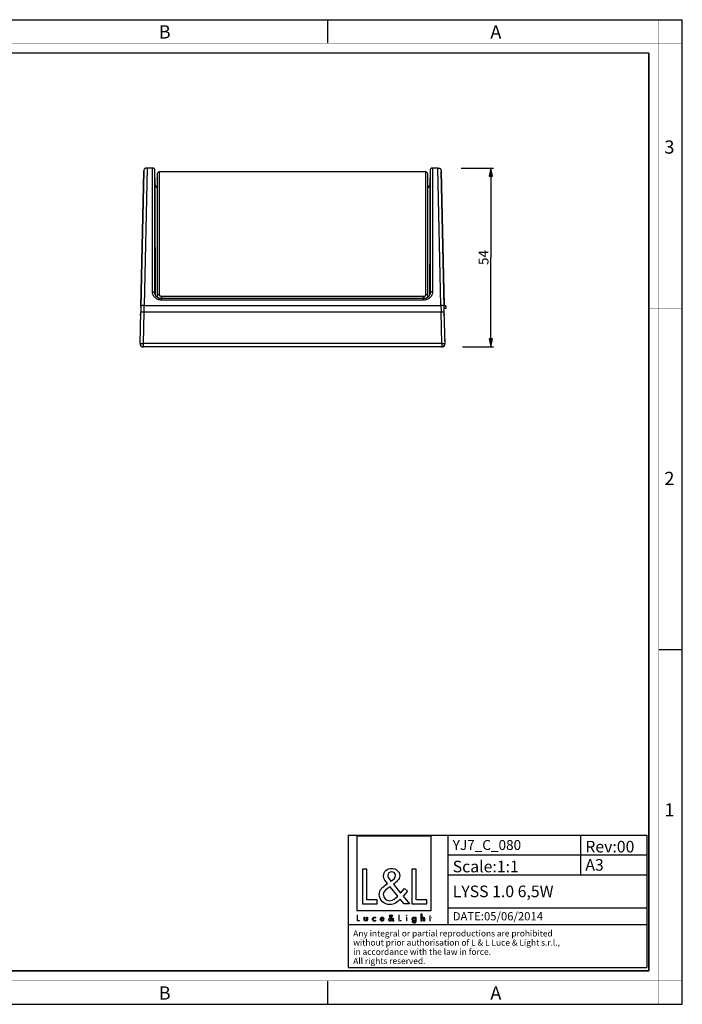
# Paper-space layout 'YJ7_C_080_1' of a CAD drawing. Units: millimetres. Extents: x 0 to 420, y 0 to 297.
# Drawn here: x 220 to 420, y 0 to 297 of the extents above; entities that cross this region are included whole.
import ezdxf

# ---------------------------------------------------------------- set-up
doc = ezdxf.new("R2010")
doc.units = ezdxf.units.MM
doc.header["$LTSCALE"] = 23.1
doc.layers.get('0').update_dxf_attribs({"linetype": 'CONTINUOUS'})
for name, color, linetype in [('02___PRT_ALL_AXES', 7, 'CONTINUOUS'), ('3_ALL_AXES', 7, 'CONTINUOUS'), ('7_ALL_FEATURES', 7, 'CONTINUOUS'), ('8_ALL_NOTES_BALLOONS_SYMBOLS_GT', 7, 'CONTINUOUS')]:
    doc.layers.add(name, color=color, linetype=linetype)
doc.styles.get("Standard").update_dxf_attribs({"font": 'txt', "width": 0.85})
doc.styles.add('TEXTSTYLE_2', font='txt', dxfattribs={"width": 0.9})
doc.styles.add('TEXTSTYLE_3', font='txt', dxfattribs={"width": 0.9})
doc.styles.add('TEXTSTYLE_4', font='txt', dxfattribs={"width": 0.85})
doc.dimstyles.new('DIMSTYLE_4', dxfattribs={"dimtxt": 3, "dimasz": 2.5, "dimexe": 0.75, "dimexo": 0.75, "dimgap": 0.75, "dimtad": 1, "dimtxsty": 'STANDARD', "dimblk": 'CLOSED', "dimblk1": 'CLOSED', "dimblk2": 'CLOSED', "dimcen": 0.09, "dimazin": 2, "dimtp": 0.3, "dimtm": 0.3, "dimtfac": 1, "dimtofl": 0, "dimtmove": 0, "dimatfit": 3, "dimldrblk": 'CLOSED', "dimfxl": 1, "dimtolj": 1, "dimarcsym": 0})

# ---------------------------------------------------------------- blocks, each defined once
blk = doc.blocks.new('_CLOSED')
at = {"color": 0, "linetype": 'ByBlock'}
for p, q in [((0, 0), (-1, 0.2)), ((-1, 0.2), (-1, -0.2)), ((-1, -0.2), (0, 0)), ((-1, 0), (0, 0))]:
    blk.add_line(p, q, dxfattribs=at)
blk = doc.blocks.new('*D4')
at = {"color": 2, "linetype": 'Continuous'}
for p, q in [((353.324355, 252.28916), (363.090131, 252.28916)), ((362.340131, 252.28916), (362.340131, 225.28916)), ((362.340131, 198.28916), (362.340131, 225.28916)), ((353.783087, 198.28916), (363.090131, 198.28916))]:
    blk.add_line(p, q, dxfattribs=at)
at = {"color": 2, "linetype": 'Continuous', "xscale": 2.5, "yscale": 2.5, "zscale": 2.5}
for p, rotation in [((362.340131, 252.28916), 90), ((362.340131, 198.28916), 270)]:
    blk.add_blockref('_CLOSED', p, dxfattribs=dict(at, rotation=rotation))
at = {"color": 2, "linetype": 'Continuous', "insert": (358.590131, 225.28916), "char_height": 3, "width": 6.75, "attachment_point": 2, "rotation": 90, "line_spacing_factor": 0.9}
blk.add_mtext('54', dxfattribs=at)
blk = doc.blocks.new('LOGO2_BL0', base_point=(333.15, 37.52))
at = {"color": 7, "linetype": 'Continuous'}
for p, q in [((344.35, 50.65), (321.94, 50.65)), ((321.94, 50.65), (321.94, 28.23)), ((344.35, 28.23), (344.35, 50.65)), ((324.89, 40.72), (323.59, 40.72)), ((323.59, 40.72), (323.59, 30.26)), ((324.89, 31.45), (324.89, 40.72)), ((339.83, 40.72), (338.52, 40.72)), ((338.52, 40.72), (338.52, 30.26)), ((339.83, 31.45), (339.83, 40.72)), ((323.59, 30.26), (328.07, 30.26)), ((328.07, 31.45), (324.89, 31.45)), ((328.07, 30.26), (328.07, 31.45)), ((338.52, 30.26), (343, 30.26)), ((343, 31.45), (339.83, 31.45)), ((343, 30.26), (343, 31.45)), ((321.94, 28.23), (344.35, 28.23))]:
    blk.add_line(p, q, dxfattribs=at)
at = {"color": 7, "linetype": 'Continuous', "const_width": 0.2}
for points in [[(321.94, 26.92), (321.94, 25.06)], [(322.17, 26.92), (321.94, 26.92)], [(322.17, 25.27), (322.17, 26.92)], [(334.78, 26.92), (334.54, 26.92)], [(334.54, 26.92), (334.54, 25.06)], [(334.78, 25.27), (334.78, 26.92)], [(344.12, 26.65), (343.9, 26.65)], [(343.9, 26.65), (343.9, 26.21)], [(344.12, 26.21), (344.12, 26.65)], [(321.94, 25.06), (322.74, 25.06)], [(322.74, 25.27), (322.17, 25.27)], [(322.74, 25.06), (322.74, 25.27)], [(334.54, 25.06), (335.34, 25.06)], [(335.34, 25.27), (334.78, 25.27)], [(335.34, 25.06), (335.34, 25.27)], [(337.02, 26.21), (336.8, 26.21)], [(336.8, 26.21), (336.8, 25.06)], [(336.8, 25.06), (337.02, 25.06)], [(337.02, 25.06), (337.02, 26.21)], [(343.9, 26.21), (343.78, 26.21)], [(343.78, 26.21), (343.78, 26.01)], [(343.78, 26.01), (343.9, 26.01)], [(343.9, 26.01), (343.9, 25.06)], [(343.9, 25.06), (344.12, 25.06)], [(344.34, 26.21), (344.12, 26.21)], [(344.12, 26.01), (344.34, 26.01)], [(344.12, 25.06), (344.12, 26.01)], [(344.34, 26.01), (344.34, 26.21)]]:
    blk.add_lwpolyline(points, dxfattribs=at)
blk.add_lwpolyline([(336.76, 26.74, 1), (337.06, 26.74, 1)], format="xyb", close=True, dxfattribs=at)
at = {"color": 7, "linetype": 'Continuous'}
for points, knots in [([(336.14, 30.26), (336.14, 30.26), (337.75, 30.26), (337.75, 30.26), (337.75, 30.26), (335.87, 32.58), (335.87, 32.58), (335.87, 32.58), (337.15, 34.07), (337.15, 34.07), (337.15, 34.07), (336.32, 34.94), (336.32, 34.94), (336.32, 34.94), (335.1, 33.52), (335.1, 33.52), (335.1, 33.52), (332.92, 36.16), (332.92, 36.16), (333.79, 36.79), (334.82, 37.58), (334.82, 38.76), (334.82, 40.14), (333.68, 40.94), (332.41, 40.94), (331.03, 40.94), (329.99, 40.1), (329.99, 38.65), (329.99, 37.77), (330.55, 36.99), (331.14, 36.36), (331.14, 36.36), (330.49, 35.89), (330.49, 35.89), (329.49, 35.17), (328.66, 34.45), (328.66, 33.12), (328.66, 31.31), (330.12, 30.04), (331.86, 30.04), (333.1, 30.04), (334.21, 30.75), (335, 31.67), (335, 31.67), (336.14, 30.26), (336.14, 30.26)], [0, 0, 0, 0, 1, 1, 1, 2, 2, 2, 3, 3, 3, 4, 4, 4, 5, 5, 5, 6, 6, 6, 7, 7, 7, 8, 8, 8, 9, 9, 9, 10, 10, 10, 11, 11, 11, 12, 12, 12, 13, 13, 13, 14, 14, 14, 15, 15, 15, 15]), ([(332.18, 37.06), (332.18, 37.06), (331.84, 37.5), (331.84, 37.5), (331.53, 37.89), (331.21, 38.28), (331.21, 38.81), (331.21, 39.47), (331.75, 39.92), (332.38, 39.92), (333.07, 39.92), (333.6, 39.51), (333.6, 38.78), (333.6, 38.01), (332.88, 37.58), (332.35, 37.17), (332.35, 37.17), (332.18, 37.06), (332.18, 37.06)], [0, 0, 0, 0, 1, 1, 1, 2, 2, 2, 3, 3, 3, 4, 4, 4, 5, 5, 5, 6, 6, 6, 6]), ([(331.91, 35.42), (331.91, 35.42), (334.22, 32.59), (334.22, 32.59), (333.57, 31.94), (332.79, 31.2), (331.82, 31.2), (330.82, 31.2), (329.88, 32.13), (329.88, 33.13), (329.88, 34.13), (331.06, 34.84), (331.78, 35.34), (331.78, 35.34), (331.91, 35.42), (331.91, 35.42)], [0, 0, 0, 0, 1, 1, 1, 2, 2, 2, 3, 3, 3, 4, 4, 4, 5, 5, 5, 5]), ([(332.84, 25.06), (332.84, 25.06), (333.13, 25.06), (333.13, 25.06), (333.13, 25.06), (332.79, 25.47), (332.79, 25.47), (332.79, 25.47), (333.02, 25.74), (333.02, 25.74), (333.02, 25.74), (332.87, 25.89), (332.87, 25.89), (332.87, 25.89), (332.66, 25.64), (332.66, 25.64), (332.66, 25.64), (332.27, 26.11), (332.27, 26.11), (332.42, 26.22), (332.61, 26.36), (332.61, 26.57), (332.61, 26.81), (332.4, 26.96), (332.18, 26.96), (331.93, 26.96), (331.75, 26.81), (331.75, 26.55), (331.75, 26.39), (331.85, 26.25), (331.95, 26.14), (331.95, 26.14), (331.84, 26.06), (331.84, 26.06), (331.66, 25.93), (331.51, 25.8), (331.51, 25.57), (331.51, 25.25), (331.77, 25.02), (332.08, 25.02), (332.3, 25.02), (332.5, 25.15), (332.64, 25.31), (332.64, 25.31), (332.84, 25.06), (332.84, 25.06)], [0, 0, 0, 0, 1, 1, 1, 2, 2, 2, 3, 3, 3, 4, 4, 4, 5, 5, 5, 6, 6, 6, 7, 7, 7, 8, 8, 8, 9, 9, 9, 10, 10, 10, 11, 11, 11, 12, 12, 12, 13, 13, 13, 14, 14, 14, 15, 15, 15, 15]), ([(332.14, 26.27), (332.14, 26.27), (332.08, 26.35), (332.08, 26.35), (332.02, 26.41), (331.97, 26.48), (331.97, 26.58), (331.97, 26.7), (332.06, 26.77), (332.17, 26.77), (332.3, 26.77), (332.39, 26.7), (332.39, 26.57), (332.39, 26.44), (332.26, 26.36), (332.17, 26.29), (332.17, 26.29), (332.14, 26.27), (332.14, 26.27)], [0, 0, 0, 0, 1, 1, 1, 2, 2, 2, 3, 3, 3, 4, 4, 4, 5, 5, 5, 6, 6, 6, 6]), ([(341.3, 27.2), (341.3, 27.2), (341.3, 25.06), (341.3, 25.06), (341.3, 25.06), (341.52, 25.06), (341.52, 25.06), (341.52, 25.06), (341.52, 25.59), (341.52, 25.59), (341.52, 25.8), (341.52, 26.05), (341.81, 26.05), (342.04, 26.05), (342.06, 25.92), (342.06, 25.72), (342.06, 25.72), (342.06, 25.06), (342.06, 25.06), (342.06, 25.06), (342.28, 25.06), (342.28, 25.06), (342.28, 25.06), (342.28, 25.75), (342.28, 25.75), (342.28, 26.03), (342.2, 26.25), (341.88, 26.25), (341.74, 26.25), (341.6, 26.18), (341.53, 26.06), (341.53, 26.06), (341.52, 26.06), (341.52, 26.06), (341.52, 26.06), (341.52, 27.2), (341.52, 27.2), (341.52, 27.2), (341.3, 27.2), (341.3, 27.2)], [0, 0, 0, 0, 1, 1, 1, 2, 2, 2, 3, 3, 3, 4, 4, 4, 5, 5, 5, 6, 6, 6, 7, 7, 7, 8, 8, 8, 9, 9, 9, 10, 10, 10, 11, 11, 11, 12, 12, 12, 13, 13, 13, 13]), ([(324.13, 26.21), (324.13, 26.21), (324.13, 25.55), (324.13, 25.55), (324.13, 25.24), (324.28, 25.02), (324.62, 25.02), (324.96, 25.02), (325.11, 25.24), (325.11, 25.55), (325.11, 25.55), (325.11, 26.21), (325.11, 26.21), (325.11, 26.21), (324.89, 26.21), (324.89, 26.21), (324.89, 26.21), (324.89, 25.58), (324.89, 25.58), (324.89, 25.39), (324.84, 25.23), (324.62, 25.23), (324.4, 25.23), (324.36, 25.39), (324.36, 25.58), (324.36, 25.58), (324.36, 26.21), (324.36, 26.21), (324.36, 26.21), (324.13, 26.21), (324.13, 26.21)], [0, 0, 0, 0, 1, 1, 1, 2, 2, 2, 3, 3, 3, 4, 4, 4, 5, 5, 5, 6, 6, 6, 7, 7, 7, 8, 8, 8, 9, 9, 9, 10, 10, 10, 10]), ([(327.53, 26.17), (327.44, 26.22), (327.33, 26.25), (327.23, 26.25), (326.87, 26.25), (326.6, 25.98), (326.6, 25.63), (326.6, 25.28), (326.88, 25.02), (327.22, 25.02), (327.33, 25.02), (327.43, 25.04), (327.53, 25.1), (327.53, 25.1), (327.53, 25.38), (327.53, 25.38), (327.45, 25.29), (327.35, 25.23), (327.22, 25.23), (326.98, 25.23), (326.82, 25.4), (326.82, 25.64), (326.82, 25.85), (326.99, 26.04), (327.2, 26.04), (327.34, 26.04), (327.44, 25.99), (327.53, 25.89), (327.53, 25.89), (327.53, 26.17), (327.53, 26.17)], [0, 0, 0, 0, 1, 1, 1, 2, 2, 2, 3, 3, 3, 4, 4, 4, 5, 5, 5, 6, 6, 6, 7, 7, 7, 8, 8, 8, 9, 9, 9, 10, 10, 10, 10]), ([(330.07, 25.6), (330.07, 25.6), (330.07, 25.63), (330.07, 25.63), (330.07, 25.98), (329.89, 26.25), (329.53, 26.25), (329.15, 26.25), (328.96, 25.98), (328.96, 25.63), (328.96, 25.29), (329.18, 25.02), (329.53, 25.02), (329.75, 25.02), (329.96, 25.14), (330.07, 25.34), (330.07, 25.34), (329.88, 25.44), (329.88, 25.44), (329.79, 25.3), (329.7, 25.22), (329.53, 25.22), (329.32, 25.22), (329.19, 25.4), (329.19, 25.6), (329.19, 25.6), (330.07, 25.6), (330.07, 25.6)], [0, 0, 0, 0, 1, 1, 1, 2, 2, 2, 3, 3, 3, 4, 4, 4, 5, 5, 5, 6, 6, 6, 7, 7, 7, 8, 8, 8, 9, 9, 9, 9]), ([(329.2, 25.77), (329.23, 25.93), (329.35, 26.05), (329.53, 26.05), (329.7, 26.05), (329.82, 25.94), (329.84, 25.77), (329.84, 25.77), (329.2, 25.77), (329.2, 25.77)], [0, 0, 0, 0, 1, 1, 1, 2, 2, 2, 3, 3, 3, 3]), ([(332.09, 25.98), (332.09, 25.98), (332.5, 25.47), (332.5, 25.47), (332.38, 25.36), (332.25, 25.23), (332.07, 25.23), (331.9, 25.23), (331.73, 25.39), (331.73, 25.57), (331.73, 25.75), (331.94, 25.87), (332.07, 25.96), (332.07, 25.96), (332.09, 25.98), (332.09, 25.98)], [0, 0, 0, 0, 1, 1, 1, 2, 2, 2, 3, 3, 3, 4, 4, 4, 5, 5, 5, 5]), ([(339.73, 26.21), (339.73, 26.21), (339.51, 26.21), (339.51, 26.21), (339.51, 26.21), (339.51, 26.02), (339.51, 26.02), (339.51, 26.02), (339.51, 26.02), (339.51, 26.02), (339.42, 26.16), (339.28, 26.25), (339.11, 26.25), (338.77, 26.25), (338.56, 25.96), (338.56, 25.64), (338.56, 25.31), (338.76, 25.02), (339.12, 25.02), (339.28, 25.02), (339.42, 25.11), (339.51, 25.24), (339.51, 25.24), (339.51, 25.24), (339.51, 25.24), (339.51, 25.24), (339.51, 25.02), (339.51, 25.02), (339.51, 24.78), (339.46, 24.6), (339.18, 24.6), (338.98, 24.6), (338.84, 24.72), (338.84, 24.92), (338.84, 24.92), (338.62, 24.92), (338.62, 24.92), (338.62, 24.6), (338.85, 24.4), (339.17, 24.4), (339.62, 24.4), (339.73, 24.69), (339.73, 25.08), (339.73, 25.08), (339.73, 26.21), (339.73, 26.21)], [0, 0, 0, 0, 1, 1, 1, 2, 2, 2, 3, 3, 3, 4, 4, 4, 5, 5, 5, 6, 6, 6, 7, 7, 7, 8, 8, 8, 9, 9, 9, 10, 10, 10, 11, 11, 11, 12, 12, 12, 13, 13, 13, 14, 14, 14, 15, 15, 15, 15]), ([(339.15, 25.22), (338.92, 25.22), (338.79, 25.42), (338.79, 25.64), (338.79, 25.85), (338.92, 26.05), (339.15, 26.05), (339.39, 26.05), (339.52, 25.86), (339.52, 25.64), (339.52, 25.41), (339.39, 25.22), (339.15, 25.22)], [0, 0, 0, 0, 1, 1, 1, 2, 2, 2, 3, 3, 3, 4, 4, 4, 4])]:
    blk.add_open_spline(points, degree=3, knots=knots, dxfattribs=at)
blk = doc.blocks.new('*T6')
at = {"color": 2, "linetype": 'Continuous'}
for p, q in [((0, 0), (90, 0)), ((0, 0), (0, -40)), ((30, 0), (30, -27)), ((70, 0), (70, -12)), ((90, 0), (90, -40)), ((30, -6), (90, -6)), ((30, -12), (90, -12)), ((30, -22), (90, -22)), ((0, -27), (90, -27)), ((0, -40), (90, -40))]:
    blk.add_line(p, q, dxfattribs=at)
at = {"layer": '8_ALL_NOTES_BALLOONS_SYMBOLS_GT', "color": 2, "linetype": 'Continuous', "attachment_point": 1, "line_spacing_factor": 0.9}
for s, insert, char_height, width in [('YJ7_C_080', (31.4875, -1.5), 3, 43.428571), ('Scale:1:1', (31.4875, -7.75), 3.5, 36.5), ('A3', (71.4875, -7.25), 3.5, 11), ('LYSS 1.0 6,5W ', (31.4875, -15.25), 3.5, 75.5), ('DATE:05/06/2014', (31.4875, -23.25), 2.5, 57.02381)]:
    blk.add_mtext(s, dxfattribs=dict(at, insert=insert, char_height=char_height, width=width))
at = {"layer": '8_ALL_NOTES_BALLOONS_SYMBOLS_GT', "color": 2, "linetype": 'Continuous', "attachment_point": 1, "line_spacing_factor": 0.9, "style": 'TEXTSTYLE_4'}
for s, insert, char_height, width in [('Rev:00', (71.4875, -1.75), 3.5, 35.7), ('Any integral or partial reproductions are prohibited \\Pwithout prior authorisation of L & L Luce & Light s.r.l., \\Pin accordance with the law in force. \\PAll rights reserved.', (1.4875, -28.75), 1.85, 182.41)]:
    blk.add_mtext(s, dxfattribs=dict(at, insert=insert, char_height=char_height, width=width))

psp = doc.layouts.new('YJ7_C_080_1')

# ---------------------------------------------------------------- linework, layer by layer
at = {"color": 7, "linetype": 'Continuous'}
for p, q in [((0, 297), (420, 297)), ((313, 297), (313, 290)), ((420, 0), (420, 297)), ((413, 107), (420, 107)), ((313, 7), (313, 0)), ((0, 0), (420, 0))]:
    psp.add_line(p, q, dxfattribs=at)
for points, const_width in [([(413, 0), (413, 297)], 0.1), ([(0, 290), (420, 290)], 0.1), ([(10.054, 287), (410, 287)], 0.5), ([(410, 10.032), (410, 287)], 0.5), ([(410, 210), (420, 210)], 0.1), ([(410, 148.5), (420, 148.5)], 0.1), ([(10.054, 10.032), (410, 10.032)], 0.5), ([(0, 7.032), (420, 7.032)], 0.1)]:
    psp.add_lwpolyline(points, dxfattribs=dict(at, const_width=const_width))
at = {"layer": '02___PRT_ALL_AXES', "color": 7, "linetype": 'Continuous'}
psp.add_line((262.251, 251.289), (342.75, 251.289), dxfattribs=at)
at = {"layer": '3_ALL_AXES', "color": 7, "linetype": 'Continuous'}
for p, q in [((348.701, 210.689), (348.242, 210.689)), ((348.701, 209.889), (348.26, 209.889)), ((348.701, 210.689), (348.701, 209.889))]:
    psp.add_line(p, q, dxfattribs=at)
at = {"layer": '7_ALL_FEATURES', "color": 7, "linetype": 'Continuous'}
for p, q in [((256.754, 210.425), (257.646, 251.311)), ((257.646, 251.311), (256.754, 210.425)), ((260.251, 252.289), (258.646, 252.289)), ((261.094, 247.267), (261, 251.556)), ((261.751, 250.789), (262.251, 251.289)), ((261.751, 247.789), (261.751, 250.788)), ((262.251, 251.289), (262.251, 251.289)), ((262.251, 251.289), (262.251, 247.289)), ((343.251, 250.789), (342.75, 251.289)), ((342.75, 251.289), (342.75, 251.289)), ((342.75, 247.289), (342.75, 251.289)), ((343.251, 250.788), (343.251, 247.789)), ((344.001, 251.556), (343.908, 247.267)), ((346.356, 252.289), (344.751, 252.289)), ((348.248, 210.425), (347.356, 251.311)), ((347.356, 251.311), (348.242, 210.689)), ((261.751, 247.328), (261.751, 247.789)), ((261.751, 214.209), (261.751, 247.328)), ((262.251, 247.289), (262.251, 246.289)), ((342.75, 246.289), (342.75, 247.289)), ((343.251, 247.789), (343.251, 247.328)), ((343.251, 247.328), (343.251, 214.208)), ((262.251, 246.289), (262.25, 213.995)), ((342.75, 213.994), (342.75, 246.289)), ((261.007, 214.419), (261.007, 214.419)), ((261.751, 213.273), (261.751, 214.209)), ((343.251, 214.208), (343.251, 213.273)), ((343.994, 214.419), (343.994, 214.419)), ((342.254, 213.555), (262.747, 213.555)), ((262.747, 213.555), (263.152, 213.012)), ((342, 212.9), (263.002, 212.9)), ((263.152, 213.012), (263.236, 212.9)), ((341.766, 212.9), (341.849, 213.012)), ((341.849, 213.012), (342.254, 213.555)), ((256.511, 199.311), (256.72, 208.857)), ((256.697, 207.831), (256.72, 208.857)), ((256.754, 210.425), (256.72, 208.857)), ((348.282, 208.857), (348.248, 210.425)), ((348.304, 207.831), (348.282, 208.857)), ((348.49, 199.311), (348.282, 208.857)), ((256.511, 199.311), (256.539, 200.589)), ((348.49, 199.311), (348.462, 200.589)), ((347.491, 198.289), (257.511, 198.289)), ((347.491, 198.289), (257.511, 198.289))]:
    psp.add_line(p, q, dxfattribs=at)
at = {"layer": '7_ALL_FEATURES', "color": 9, "linetype": 'Continuous'}
for p, q in [((258.646, 252.289), (257.754, 210.817)), ((260.25, 214.917), (260.251, 252.289)), ((260.999, 214.579), (261, 251.556)), ((344.001, 251.556), (344.002, 214.579)), ((344.751, 252.289), (344.752, 214.917)), ((347.248, 210.817), (346.356, 252.289)), ((261.007, 214.419), (260.999, 214.579)), ((260.999, 214.579), (261.016, 214.42)), ((261.016, 214.42), (261.028, 214.299)), ((343.974, 214.298), (343.986, 214.42)), ((343.986, 214.42), (344.002, 214.579)), ((344.002, 214.579), (343.994, 214.419)), ((263.002, 212.444), (263.002, 212.9)), ((342, 212.444), (263.002, 212.444)), ((342, 212.444), (342, 212.9)), ((257.511, 199.311), (257.719, 208.857)), ((257.719, 208.857), (257.754, 210.817)), ((257.719, 208.857), (347.282, 208.857)), ((257.754, 210.817), (347.248, 210.817)), ((347.248, 210.817), (347.282, 208.857)), ((347.491, 199.311), (347.282, 208.857)), ((347.491, 199.311), (257.511, 199.311))]:
    psp.add_line(p, q, dxfattribs=at)
at = {"layer": '7_ALL_FEATURES', "color": 7, "linetype": 'Continuous'}
for points in [[(261, 251.556), (260.998, 251.619), (260.988, 251.71), (260.971, 251.796), (260.948, 251.876), (260.916, 251.951), (260.877, 252.019), (260.83, 252.08), (260.775, 252.133), (260.712, 252.179), (260.643, 252.216), (260.567, 252.245), (260.486, 252.267), (260.399, 252.281), (260.307, 252.288), (260.251, 252.289)], [(344.751, 252.289), (344.694, 252.288), (344.602, 252.281), (344.516, 252.267), (344.435, 252.245), (344.359, 252.216), (344.29, 252.179), (344.227, 252.133), (344.172, 252.08), (344.124, 252.019), (344.085, 251.951), (344.054, 251.876), (344.03, 251.796), (344.014, 251.71), (344.004, 251.619), (344.001, 251.556)], [(263.002, 212.9), (262.843, 212.905), (262.658, 212.924), (262.476, 212.958), (262.299, 213.007), (262.128, 213.069), (261.965, 213.144), (261.812, 213.231), (261.669, 213.33), (261.537, 213.438), (261.419, 213.555), (261.314, 213.679), (261.224, 213.808), (261.149, 213.942), (261.089, 214.079), (261.045, 214.216), (261.016, 214.353), (261.007, 214.419)], [(343.994, 214.419), (343.986, 214.354), (343.957, 214.217), (343.912, 214.079), (343.853, 213.943), (343.778, 213.809), (343.688, 213.679), (343.583, 213.555), (343.465, 213.439), (343.334, 213.33), (343.191, 213.232), (343.038, 213.145), (342.875, 213.07), (342.704, 213.007), (342.527, 212.959), (342.345, 212.924), (342.161, 212.905), (342, 212.9)]]:
    psp.add_lwpolyline(points, dxfattribs=at)
for centre, radius, start, end in [((262.094, 247.289), 1, 181.25, 249.91055), ((342.908, 247.289), 1, 290.08945, 358.75), ((187.063, 38.986), 190.477, 66.75088, 66.91432), ((417.944, 38.974), 190.489, 113.08593, 113.24983), ((257.511, 199.289), 1, 178.75, 185.24862), ((257.511, 199.289), 1, 178.75, 270), ((257.511, 199.289), 1, 185.24862, 263.44543), ((347.491, 199.289), 1, 270, 1.25), ((347.491, 199.289), 1, 270, 354.74187), ((347.491, 199.289), 1, 354.74187, 1.25), ((257.511, 199.289), 1, 263.44543, 270), ((347.491, 199.289), 1, 270, 276.53617)]:
    psp.add_arc(centre, radius, start, end, dxfattribs=at)
for centre, major_axis, start_param, end_param in [((263.251, 181.289), (68.061, -68.061), 1.8139216, 1.8210203), ((341.751, 181.289), (68.061, 68.061), 1.3205931, 1.3276711)]:
    psp.add_ellipse(centre, major_axis=major_axis, ratio=0.240408, start_param=start_param, end_param=end_param, dxfattribs=at)
for points in [[(258.646, 252.289), (258.579, 252.289), (258.446, 252.282), (258.249, 252.245), (258.063, 252.171), (257.9, 252.051), (257.777, 251.891), (257.699, 251.706), (257.657, 251.51), (257.647, 251.377), (257.646, 251.311)], [(346.356, 252.289), (346.422, 252.289), (346.556, 252.282), (346.752, 252.245), (346.939, 252.171), (347.102, 252.051), (347.224, 251.891), (347.303, 251.706), (347.345, 251.51), (347.354, 251.377), (347.356, 251.311)]]:
    psp.add_open_spline(points, degree=3, knots=[0, 0, 0, 0, 0.125124, 0.2501903, 0.3751538, 0.5, 0.6248462, 0.7498097, 0.874876, 1, 1, 1, 1], dxfattribs=at)
at = {"layer": '7_ALL_FEATURES', "color": 9, "linetype": 'Continuous'}
for points, knots in [([(261.175, 213.902), (261.155, 218.504), (261.13, 226.643), (261.109, 237.006), (261.099, 243.525), (261.095, 246.508), (261.094, 247.267)], [0, 0, 0, 0, 0.4138313, 0.731754, 0.9317578, 1, 1, 1, 1]), ([(343.908, 247.267), (343.907, 246.508), (343.903, 243.525), (343.892, 237.006), (343.871, 226.643), (343.846, 218.504), (343.826, 213.902)], [0, 0, 0, 0, 0.0682422, 0.268246, 0.5861687, 1, 1, 1, 1]), ([(263.002, 212.444), (262.821, 212.444), (262.549, 212.468), (262.198, 212.549), (261.859, 212.659), (261.461, 212.852), (261.042, 213.163), (260.699, 213.541), (260.443, 213.97), (260.286, 214.435), (260.25, 214.757), (260.25, 214.917)], [0, 0, 0, 0, 0.1324137, 0.1983256, 0.2638449, 0.3931722, 0.5198998, 0.6437002, 0.7646166, 0.8831012, 1, 1, 1, 1]), ([(260.25, 214.917), (260.299, 214.917), (260.396, 214.914), (260.539, 214.902), (260.653, 214.881), (260.738, 214.856), (260.81, 214.828), (260.885, 214.786), (260.95, 214.721), (260.987, 214.651), (260.997, 214.603), (260.999, 214.579)], [0, 0, 0, 0, 0.1637321, 0.3251398, 0.4795506, 0.551877, 0.6195456, 0.7382509, 0.83645, 0.9212407, 1, 1, 1, 1]), ([(344.752, 214.917), (344.752, 214.757), (344.716, 214.435), (344.559, 213.97), (344.303, 213.541), (343.959, 213.163), (343.541, 212.852), (343.143, 212.659), (342.804, 212.549), (342.452, 212.468), (342.181, 212.444), (342, 212.444)], [0, 0, 0, 0, 0.1168988, 0.2353834, 0.3562998, 0.4801002, 0.6068278, 0.7361551, 0.8016744, 0.8675863, 1, 1, 1, 1]), ([(344.752, 214.917), (344.703, 214.917), (344.606, 214.914), (344.463, 214.902), (344.348, 214.881), (344.264, 214.856), (344.192, 214.828), (344.117, 214.786), (344.052, 214.721), (344.015, 214.651), (344.005, 214.603), (344.002, 214.579)], [0, 0, 0, 0, 0.163732, 0.3251395, 0.4795501, 0.5518765, 0.6195451, 0.7382505, 0.8364498, 0.9212407, 1, 1, 1, 1]), ([(256.72, 208.857), (256.72, 208.857), (256.721, 208.859), (256.726, 208.86), (256.738, 208.862), (256.757, 208.864), (256.785, 208.865), (256.82, 208.866), (256.863, 208.867), (256.914, 208.868), (256.972, 208.868), (257.039, 208.867), (257.143, 208.867), (257.293, 208.865), (257.496, 208.861), (257.641, 208.858), (257.719, 208.857)], [0, 0, 0, 0, 0.0016569, 0.0048566, 0.0168139, 0.0364487, 0.0638315, 0.098986, 0.1419233, 0.1926491, 0.2511671, 0.3174795, 0.3915878, 0.5631965, 0.7659994, 1, 1, 1, 1]), ([(257.754, 210.817), (257.676, 210.818), (257.531, 210.817), (257.329, 210.803), (257.157, 210.775), (257.014, 210.734), (256.901, 210.679), (256.817, 210.609), (256.765, 210.522), (256.754, 210.457), (256.754, 210.425)], [0, 0, 0, 0, 0.1976988, 0.3697946, 0.5173441, 0.6420296, 0.746642, 0.8358765, 0.9171387, 1, 1, 1, 1]), ([(348.248, 210.425), (348.247, 210.457), (348.236, 210.522), (348.184, 210.609), (348.1, 210.679), (347.987, 210.734), (347.845, 210.775), (347.673, 210.803), (347.471, 210.817), (347.326, 210.818), (347.248, 210.817)], [0, 0, 0, 0, 0.0828613, 0.1641235, 0.253358, 0.3579704, 0.4826559, 0.6302054, 0.8023012, 1, 1, 1, 1]), ([(347.282, 208.857), (347.36, 208.858), (347.506, 208.861), (347.709, 208.865), (347.859, 208.867), (347.963, 208.867), (348.029, 208.868), (348.088, 208.868), (348.139, 208.867), (348.182, 208.866), (348.217, 208.865), (348.244, 208.864), (348.264, 208.862), (348.275, 208.86), (348.281, 208.859), (348.282, 208.857), (348.282, 208.857)], [0, 0, 0, 0, 0.2340006, 0.4368035, 0.6084122, 0.6825205, 0.7488329, 0.8073509, 0.8580767, 0.901014, 0.9361685, 0.9635513, 0.9831861, 0.9951434, 0.9983431, 1, 1, 1, 1]), ([(256.511, 199.311), (256.511, 199.312), (256.513, 199.313), (256.518, 199.314), (256.53, 199.316), (256.549, 199.318), (256.577, 199.319), (256.612, 199.32), (256.655, 199.321), (256.705, 199.322), (256.764, 199.322), (256.83, 199.322), (256.935, 199.321), (257.084, 199.319), (257.287, 199.316), (257.433, 199.313), (257.511, 199.311)], [0, 0, 0, 0, 0.0016569, 0.0048566, 0.0168139, 0.0364487, 0.0638315, 0.098986, 0.1419233, 0.1926491, 0.2511671, 0.3174795, 0.3915878, 0.5631965, 0.7659994, 1, 1, 1, 1]), ([(257.511, 198.289), (257.511, 198.289), (257.511, 198.29), (257.511, 198.291), (257.511, 198.292), (257.511, 198.294), (257.511, 198.297), (257.511, 198.302), (257.512, 198.31), (257.512, 198.321), (257.512, 198.334), (257.512, 198.35), (257.513, 198.368), (257.513, 198.389), (257.513, 198.42), (257.514, 198.465), (257.514, 198.525), (257.515, 198.592), (257.515, 198.666), (257.516, 198.747), (257.516, 198.833), (257.515, 198.955), (257.514, 199.115), (257.512, 199.245), (257.511, 199.311)], [0, 0, 0, 0, 0.0003041, 0.0012154, 0.002732, 0.0048522, 0.0075743, 0.0108966, 0.0193346, 0.0301494, 0.043313, 0.0587945, 0.0765627, 0.0965809, 0.1187879, 0.1694999, 0.2281621, 0.2942379, 0.3671445, 0.4461136, 0.5303308, 0.618982, 0.8061234, 1, 1, 1, 1]), ([(347.491, 199.311), (347.489, 199.245), (347.487, 199.115), (347.486, 198.955), (347.486, 198.833), (347.486, 198.747), (347.486, 198.666), (347.487, 198.592), (347.487, 198.525), (347.488, 198.465), (347.488, 198.42), (347.489, 198.389), (347.489, 198.368), (347.489, 198.35), (347.49, 198.334), (347.49, 198.321), (347.49, 198.31), (347.49, 198.302), (347.49, 198.297), (347.49, 198.294), (347.49, 198.292), (347.491, 198.291), (347.49, 198.29), (347.491, 198.289), (347.491, 198.289)], [0, 0, 0, 0, 0.1938703, 0.381001, 0.4696488, 0.5538644, 0.6328335, 0.7057414, 0.7718198, 0.8304854, 0.8812012, 0.9034101, 0.9234301, 0.9412001, 0.956683, 0.9698479, 0.9806639, 0.9891026, 0.9924251, 0.9951474, 0.9972678, 0.9987845, 0.9996958, 1, 1, 1, 1]), ([(347.491, 199.311), (347.569, 199.313), (347.714, 199.316), (347.917, 199.319), (348.067, 199.321), (348.171, 199.322), (348.238, 199.322), (348.296, 199.322), (348.347, 199.321), (348.39, 199.32), (348.425, 199.319), (348.453, 199.318), (348.472, 199.316), (348.484, 199.314), (348.489, 199.313), (348.49, 199.312), (348.49, 199.311)], [0, 0, 0, 0, 0.2340006, 0.4368035, 0.6084122, 0.6825205, 0.7488329, 0.8073509, 0.8580767, 0.901014, 0.9361685, 0.9635513, 0.9831861, 0.9951434, 0.9983431, 1, 1, 1, 1])]:
    psp.add_open_spline(points, degree=3, knots=knots, dxfattribs=at)

# ---------------------------------------------------------------- block references
psp.add_blockref('*T6', (319.321, 51.024))
at = {"color": 2, "linetype": 'Continuous'}
psp.add_blockref('LOGO2_BL0', (333.147, 37.524), dxfattribs=at)

# ---------------------------------------------------------------- texts
at = {"color": 2, "linetype": 'Continuous', "char_height": 4, "attachment_point": 1, "line_spacing_factor": 0.9}
for s, insert, width, style in [('B', (262.155, 295.359), 3.6, 'TEXTSTYLE_3'), ('A', (362.155, 295.359), 3.6, 'TEXTSTYLE_3'), ('3', (414.647, 260.627), 4.28571, 'TEXTSTYLE_2'), ('2', (414.647, 160.627), 4.71429, 'TEXTSTYLE_2'), ('1', (414.647, 60.627), 3.42857, 'TEXTSTYLE_2'), ('B', (262.155, 5.359), 3.6, 'TEXTSTYLE_3'), ('A', (362.155, 5.359), 3.6, 'TEXTSTYLE_3')]:
    psp.add_mtext(s, dxfattribs=dict(at, insert=insert, width=width, style=style))

# ---------------------------------------------------------------- dimensions: what is measured, and where the dimension line sits
at = {"color": 2, "linetype": 'Continuous'}
dim = psp.add_linear_dim(base=(362.34, 198.289), p1=(352.574, 252.289), p2=(353.033, 198.289), angle=270, dimstyle='DIMSTYLE_4', dxfattribs=at)
dim.commit()
dim.dimension.update_dxf_attribs({"geometry": '*D4', "text_midpoint": (362.34, 224.861), "dimtype": 160})

doc.saveas('drawing.dxf')
